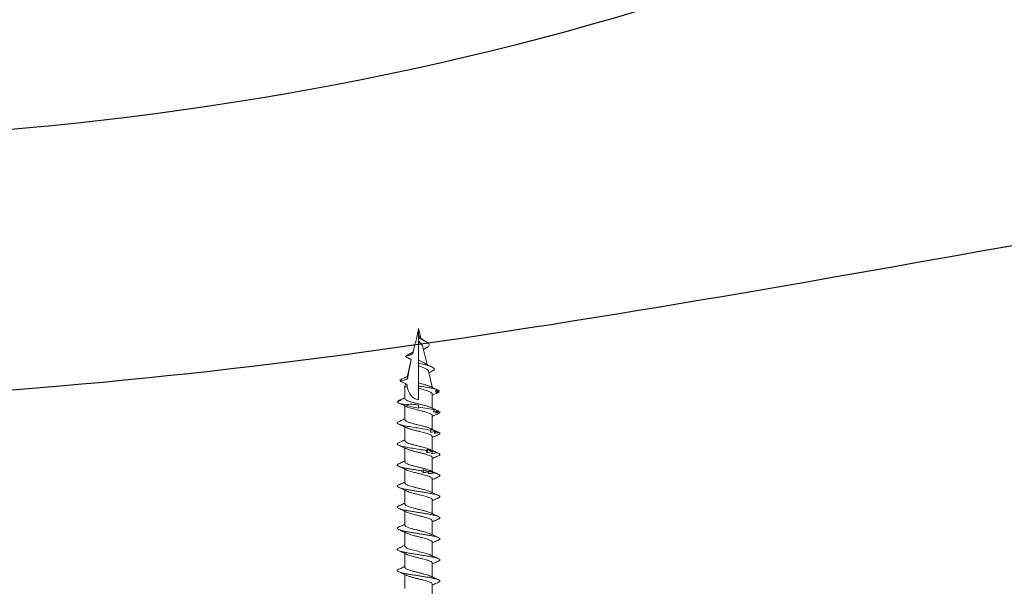
# Model space of a CAD drawing. Units: inches. Extents: x 1571.4 to 1604.7, y 1145.6 to 1190.
# Drawn here: x 1586 to 1589.4, y 1165.8 to 1167.8 of the extents above; entities that cross this region are included whole.
import ezdxf

# ---------------------------------------------------------------- set-up
doc = ezdxf.new("R2010")
doc.units = ezdxf.units.IN
doc.header["$LTSCALE"] = 48
doc.header["$MEASUREMENT"] = 0
doc.layers.add('1', color=7, linetype='Continuous')
doc.layers.add('text', color=7, linetype='Continuous')

# ---------------------------------------------------------------- blocks, each defined once
blk = doc.blocks.new('CS screw')
at = {"color": 7, "linetype": 'Continuous', "lineweight": 15}
for p, q in [((0.0465, -0.1326), (0.0465, -0.0867)), ((-0.0465, -0.1182), (-0.0465, -0.1653)), ((0.0465, -0.2041), (0.0465, -0.157)), ((-0.0465, -0.1897), (-0.0465, -0.2368)), ((0.0465, -0.2757), (0.0465, -0.2285)), ((-0.0465, -0.2613), (-0.0465, -0.3084)), ((0.0465, -0.3472), (0.0465, -0.3001)), ((-0.0465, -0.3328), (-0.0465, -0.3799)), ((0.0465, -0.4187), (0.0465, -0.3716)), ((-0.0465, -0.4044), (-0.0465, -0.4514)), ((0.0465, -0.4902), (0.0465, -0.4432)), ((-0.0465, -0.4759), (-0.0465, -0.523)), ((0.0465, -0.5618), (0.0465, -0.5147)), ((-0.0465, -0.5474), (-0.0465, -0.5945)), ((0.0465, -0.6333), (0.0465, -0.5862)), ((-0.0465, -0.619), (-0.0465, -0.6661)), ((0.0465, -0.7049), (0.0465, -0.6578)), ((-0.0465, -0.6905), (-0.0465, -0.7376)), ((0, -0.7394), (0, -0.7335)), ((0.0465, -0.7771), (0.0465, -0.7293)), ((-0.0677, -0.7529), (-0.0699, -0.7543)), ((-0.0542, -0.7615), (-0.0537, -0.7617)), ((-0.0465, -0.7621), (-0.0465, -0.802)), ((0, -0.7971), (0, -0.7585)), ((-0.0465, -0.802), (-0.044, -0.8126)), ((-0.0465, -0.802), (-0.0389, -0.802)), ((0.0341, -0.8547), (0.0465, -0.802)), ((0.0417, -0.802), (0.0465, -0.802)), ((0.0465, -0.802), (0.0465, -0.7998)), ((0.0701, -0.7885), (0.0694, -0.7887)), ((-0.0599, -0.8208), (-0.0609, -0.8214)), ((-0.0597, -0.8268), (-0.0601, -0.827)), ((-0.0559, -0.829), (-0.0601, -0.827)), ((-0.039, -0.8339), (-0.0247, -0.8949)), ((0, -0.815), (0, -0.8054)), ((0, -0.8745), (0, -0.815)), ((0, -0.8828), (0, -0.8745)), ((0, -0.8929), (0, -0.8828)), ((0, -0.9584), (0, -0.8929)), ((0.0148, -0.9369), (0.0287, -0.8777)), ((0.0007, -0.9971), (0.0078, -0.9669)), ((0, -1), (0, -0.9778))]:
    blk.add_line(p, q, dxfattribs=at)
at = {"color": 7, "linetype": 'Continuous', "lineweight": 15, "flags": 128}
for points in [[(0, -0.7335), (0, -0.7317), (0, -0.7301)], [(0, -0.8054), (0, -0.8033), (0, -0.8011), (0, -0.7979), (0, -0.7971)]]:
    blk.add_lwpolyline(points, dxfattribs=at)
at = {"color": 7, "linetype": 'Continuous', "lineweight": 15}
for points, knots in [([(-0.04, -0.1623), (-0.039, -0.1618), (-0.0368, -0.1607), (-0.032, -0.159), (-0.0263, -0.1573), (-0.0186, -0.1551), (-0.0113, -0.1532), (-0.0053, -0.1517), (-0.0023, -0.151), (0.0015, -0.1501), (0.0082, -0.1484), (0.0173, -0.1462), (0.0271, -0.1434), (0.0353, -0.1408), (0.0415, -0.1381), (0.0452, -0.1355), (0.0468, -0.1337), (0.0464, -0.1327), (0.0464, -0.1326)], [0, 0, 0, 0, 0.047107, 0.110337, 0.170405, 0.227309, 0.331395, 0.355506, 0.378824, 0.40426, 0.451098, 0.543713, 0.635134, 0.725362, 0.814397, 0.902237, 0.988883, 1, 1, 1, 1]), ([(0.0677, -0.1392), (0.063, -0.1371), (0.0558, -0.1339), (0.0488, -0.1306), (0.0465, -0.1295)], [0, 0, 0, 0, 0.663779, 1, 1, 1, 1]), ([(-0.0675, -0.1831), (-0.0689, -0.1825), (-0.0717, -0.1811), (-0.0727, -0.1789), (-0.0713, -0.1767), (-0.067, -0.1745), (-0.0602, -0.1722), (-0.0513, -0.17), (-0.0407, -0.1679), (-0.029, -0.1658), (-0.0163, -0.1637), (-0.0031, -0.1616), (0.0103, -0.1595), (0.0233, -0.1574), (0.0355, -0.1553), (0.0465, -0.1532), (0.0559, -0.1512), (0.0635, -0.1491), (0.0689, -0.147), (0.072, -0.1449), (0.0726, -0.1428), (0.0712, -0.1409), (0.0686, -0.1397), (0.0675, -0.1392)], [0, 0, 0, 0, 0.044239, 0.095068, 0.145889, 0.196711, 0.247544, 0.298365, 0.346018, 0.393682, 0.44134, 0.488994, 0.53665, 0.584315, 0.631968, 0.679622, 0.727284, 0.774944, 0.822598, 0.870252, 0.917918, 0.965571, 1, 1, 1, 1]), ([(-0.0399, -0.1622), (-0.0444, -0.1643), (-0.0536, -0.1687), (-0.0629, -0.1728), (-0.0677, -0.1749)], [0, 0, 0, 0, 0.4936162, 1, 1, 1, 1]), ([(-0.0462, -0.1897), (-0.0463, -0.1895), (-0.0467, -0.1884), (-0.0446, -0.1863), (-0.0401, -0.1835), (-0.0329, -0.1807), (-0.0238, -0.1779), (-0.0133, -0.1751), (-0.002, -0.1723), (0.0095, -0.1695), (0.0204, -0.1668), (0.0299, -0.164), (0.0366, -0.1617), (0.0391, -0.1604), (0.0398, -0.16)], [0, 0, 0, 0, 0.021715, 0.1155844, 0.2094804, 0.3033561, 0.3972319, 0.4911279, 0.5849973, 0.6788826, 0.772768, 0.8666373, 0.9605333, 1, 1, 1, 1]), ([(0.04, -0.16), (0.0445, -0.1579), (0.0537, -0.1536), (0.063, -0.1494), (0.0677, -0.1473)], [0, 0, 0, 0, 0.493853, 1, 1, 1, 1]), ([(-0.0677, -0.1831), (-0.063, -0.1852), (-0.0558, -0.1884), (-0.0489, -0.1917), (-0.0465, -0.1928)], [0, 0, 0, 0, 0.6630999, 1, 1, 1, 1]), ([(-0.0675, -0.2547), (-0.0677, -0.2546), (-0.0703, -0.2537), (-0.0722, -0.2519), (-0.0726, -0.2494), (-0.0692, -0.247), (-0.0627, -0.2445), (-0.0532, -0.242), (-0.0411, -0.2395), (-0.0272, -0.237), (-0.0119, -0.2345), (0.004, -0.2321), (0.0196, -0.2296), (0.0343, -0.2271), (0.0474, -0.2246), (0.0583, -0.2221), (0.0663, -0.2197), (0.0713, -0.2172), (0.0728, -0.2148), (0.0715, -0.2126), (0.0687, -0.2113), (0.0674, -0.2107)], [0, 0, 0, 0, 0.006346, 0.062749, 0.119152, 0.175569, 0.231972, 0.288375, 0.344792, 0.401195, 0.457598, 0.514015, 0.570418, 0.62682, 0.683238, 0.73964, 0.796043, 0.85246, 0.908863, 0.959644, 1, 1, 1, 1]), ([(-0.04, -0.2338), (-0.0445, -0.2359), (-0.0536, -0.2402), (-0.063, -0.2444), (-0.0677, -0.2465)], [0, 0, 0, 0, 0.493805, 1, 1, 1, 1]), ([(-0.0462, -0.2613), (-0.0462, -0.2609), (-0.0464, -0.2597), (-0.0444, -0.2577), (-0.0403, -0.2552), (-0.0341, -0.2527), (-0.0264, -0.2502), (-0.0174, -0.2477), (-0.0076, -0.2453), (0.0025, -0.2428), (0.0126, -0.2403), (0.0221, -0.2378), (0.0304, -0.2353), (0.0365, -0.2333), (0.039, -0.232), (0.0398, -0.2316)], [0, 0, 0, 0, 0.037908, 0.12147, 0.205011, 0.288552, 0.372113, 0.455654, 0.539195, 0.622757, 0.706298, 0.789839, 0.8734, 0.956941, 1, 1, 1, 1]), ([(-0.0398, -0.2338), (-0.039, -0.2334), (-0.0364, -0.2321), (-0.03, -0.2299), (-0.0211, -0.2273), (-0.011, -0.2247), (-0.0022, -0.2225), (0.0048, -0.2208), (0.01, -0.2195), (0.0158, -0.218), (0.0221, -0.2164), (0.0286, -0.2145), (0.0341, -0.2126), (0.0388, -0.2108), (0.0424, -0.209), (0.0449, -0.2072), (0.0463, -0.2056), (0.0464, -0.2046), (0.0464, -0.2041)], [0, 0, 0, 0, 0.044361, 0.132099, 0.219837, 0.307576, 0.395315, 0.437592, 0.48087, 0.523797, 0.587488, 0.650388, 0.712499, 0.773818, 0.834347, 0.894086, 0.953033, 1, 1, 1, 1]), ([(0.0399, -0.2316), (0.0444, -0.2295), (0.0536, -0.2252), (0.0629, -0.221), (0.0676, -0.2189)], [0, 0, 0, 0, 0.493699, 1, 1, 1, 1]), ([(0.0676, -0.2107), (0.0629, -0.2086), (0.0558, -0.2054), (0.0488, -0.2022), (0.0465, -0.2011)], [0, 0, 0, 0, 0.665554, 1, 1, 1, 1]), ([(-0.0676, -0.2547), (-0.0629, -0.2568), (-0.0558, -0.2599), (-0.0488, -0.2632), (-0.0465, -0.2643)], [0, 0, 0, 0, 0.665238, 1, 1, 1, 1]), ([(-0.0675, -0.3262), (-0.0679, -0.326), (-0.0704, -0.3251), (-0.0721, -0.3234), (-0.0726, -0.3212), (-0.07, -0.319), (-0.0648, -0.3167), (-0.057, -0.3145), (-0.0472, -0.3122), (-0.0354, -0.31), (-0.0224, -0.3078), (-0.0084, -0.3055), (0.0058, -0.3033), (0.0199, -0.3011), (0.0331, -0.2988), (0.0451, -0.2966), (0.0554, -0.2944), (0.0635, -0.2921), (0.0692, -0.2899), (0.0723, -0.2877), (0.0724, -0.2854), (0.0708, -0.2836), (0.0682, -0.2826), (0.0674, -0.2822)], [0, 0, 0, 0, 0.012352, 0.063184, 0.114026, 0.164856, 0.215686, 0.266529, 0.317361, 0.368191, 0.419029, 0.469867, 0.520697, 0.571529, 0.622372, 0.673202, 0.724032, 0.774874, 0.825707, 0.876537, 0.927375, 0.978213, 1, 1, 1, 1]), ([(-0.0401, -0.3054), (-0.0383, -0.3046), (-0.0345, -0.3029), (-0.0265, -0.3004), (-0.017, -0.2978), (-0.0067, -0.2951), (0.0041, -0.2925), (0.0146, -0.2899), (0.0243, -0.2873), (0.0328, -0.2847), (0.0396, -0.2821), (0.0442, -0.2795), (0.0465, -0.2774), (0.0463, -0.2761), (0.0462, -0.2757)], [0, 0, 0, 0, 0.081782, 0.169456, 0.257128, 0.3448, 0.43247, 0.520139, 0.607807, 0.695477, 0.783146, 0.870817, 0.958487, 1, 1, 1, 1]), ([(0.04, -0.3031), (0.0445, -0.301), (0.0536, -0.2967), (0.063, -0.2925), (0.0677, -0.2904)], [0, 0, 0, 0, 0.4936386, 1, 1, 1, 1]), ([(0.0678, -0.2823), (0.063, -0.2802), (0.0559, -0.277), (0.0489, -0.2737), (0.0465, -0.2726)], [0, 0, 0, 0, 0.662579, 1, 1, 1, 1]), ([(-0.0678, -0.3262), (-0.063, -0.3283), (-0.0559, -0.3315), (-0.0489, -0.3347), (-0.0465, -0.3359)], [0, 0, 0, 0, 0.662842, 1, 1, 1, 1]), ([(-0.04, -0.3053), (-0.0445, -0.3074), (-0.0536, -0.3118), (-0.063, -0.3159), (-0.0677, -0.318)], [0, 0, 0, 0, 0.493687, 1, 1, 1, 1]), ([(-0.0463, -0.3328), (-0.0463, -0.3327), (-0.0468, -0.3317), (-0.045, -0.3297), (-0.0407, -0.3269), (-0.0337, -0.3241), (-0.0248, -0.3213), (-0.0144, -0.3185), (-0.0031, -0.3157), (0.0083, -0.3129), (0.0193, -0.3101), (0.029, -0.3073), (0.0361, -0.305), (0.0388, -0.3036), (0.0398, -0.3031)], [0, 0, 0, 0, 0.012196, 0.106117, 0.200038, 0.29398, 0.387894, 0.481825, 0.575756, 0.669671, 0.763612, 0.857533, 0.951454, 1, 1, 1, 1]), ([(-0.0673, -0.3978), (-0.0679, -0.3976), (-0.0704, -0.3966), (-0.0722, -0.3949), (-0.0726, -0.3927), (-0.0699, -0.3904), (-0.0646, -0.3882), (-0.0569, -0.386), (-0.0469, -0.3837), (-0.0352, -0.3815), (-0.0221, -0.3793), (-0.0081, -0.377), (0.0061, -0.3748), (0.0201, -0.3726), (0.0334, -0.3703), (0.0453, -0.3681), (0.0556, -0.3659), (0.0637, -0.3636), (0.0693, -0.3614), (0.0723, -0.3592), (0.0725, -0.3569), (0.0707, -0.3551), (0.0681, -0.3541), (0.0673, -0.3538)], [0, 0, 0, 0, 0.014221, 0.064976, 0.115723, 0.166473, 0.217232, 0.267979, 0.318726, 0.369486, 0.420235, 0.470982, 0.521737, 0.572492, 0.623239, 0.673989, 0.724748, 0.775495, 0.826242, 0.877002, 0.927751, 0.978498, 1, 1, 1, 1]), ([(-0.0398, -0.3769), (-0.0393, -0.3766), (-0.0372, -0.3755), (-0.0314, -0.3735), (-0.0228, -0.3709), (-0.0129, -0.3682), (-0.0023, -0.3656), (0.0084, -0.363), (0.0187, -0.3604), (0.028, -0.3578), (0.0358, -0.3552), (0.0418, -0.3526), (0.0454, -0.3499), (0.0469, -0.3481), (0.0465, -0.3472), (0.0464, -0.3472)], [0, 0, 0, 0, 0.028124, 0.115965, 0.203806, 0.291648, 0.379491, 0.467333, 0.555175, 0.643016, 0.730856, 0.818696, 0.906535, 0.994374, 1, 1, 1, 1]), ([(0.04, -0.3747), (0.0445, -0.3726), (0.0536, -0.3682), (0.063, -0.3641), (0.0677, -0.362)], [0, 0, 0, 0, 0.49383, 1, 1, 1, 1]), ([(0.0677, -0.3538), (0.0629, -0.3517), (0.0558, -0.3485), (0.0488, -0.3452), (0.0465, -0.3441)], [0, 0, 0, 0, 0.664952, 1, 1, 1, 1]), ([(-0.0399, -0.3768), (-0.0444, -0.379), (-0.0536, -0.3833), (-0.0629, -0.3874), (-0.0676, -0.3895)], [0, 0, 0, 0, 0.4937069, 1, 1, 1, 1]), ([(-0.0676, -0.3978), (-0.0629, -0.3999), (-0.0558, -0.403), (-0.0488, -0.4063), (-0.0465, -0.4074)], [0, 0, 0, 0, 0.665499, 1, 1, 1, 1]), ([(-0.0462, -0.4044), (-0.0461, -0.4037), (-0.046, -0.402), (-0.0426, -0.3995), (-0.0367, -0.3967), (-0.0284, -0.3939), (-0.0186, -0.3911), (-0.0075, -0.3883), (0.0039, -0.3855), (0.0152, -0.3827), (0.0255, -0.3799), (0.0341, -0.3772), (0.0381, -0.3755), (0.04, -0.3746)], [0, 0, 0, 0, 0.070154, 0.164034, 0.257895, 0.351755, 0.445635, 0.539489, 0.633359, 0.727228, 0.821082, 0.914962, 1, 1, 1, 1]), ([(-0.0675, -0.4693), (-0.0686, -0.4687), (-0.0713, -0.4675), (-0.0726, -0.4656), (-0.0719, -0.4635), (-0.0687, -0.4614), (-0.0632, -0.4593), (-0.0555, -0.4572), (-0.046, -0.4551), (-0.0347, -0.453), (-0.0218, -0.4508), (-0.0079, -0.4485), (0.0064, -0.4463), (0.0204, -0.4441), (0.0336, -0.4418), (0.0456, -0.4396), (0.0558, -0.4374), (0.0638, -0.4351), (0.0694, -0.4329), (0.0724, -0.4307), (0.0724, -0.4284), (0.0707, -0.4266), (0.0681, -0.4256), (0.0673, -0.4253)], [0, 0, 0, 0, 0.036768, 0.084404, 0.132052, 0.179691, 0.227327, 0.274968, 0.322615, 0.370251, 0.421054, 0.471869, 0.522673, 0.573475, 0.624286, 0.675096, 0.725899, 0.776703, 0.827518, 0.878321, 0.929123, 0.979938, 1, 1, 1, 1]), ([(-0.04, -0.4485), (-0.0386, -0.4478), (-0.0354, -0.4463), (-0.0281, -0.4439), (-0.0189, -0.4413), (-0.0086, -0.4387), (0.0021, -0.4361), (0.0127, -0.4335), (0.0226, -0.4309), (0.0314, -0.4283), (0.0385, -0.4257), (0.0435, -0.4231), (0.0463, -0.4208), (0.0462, -0.4193), (0.0462, -0.4187)], [0, 0, 0, 0, 0.065876, 0.153539, 0.241202, 0.328863, 0.416524, 0.504187, 0.59185, 0.679513, 0.767178, 0.854843, 0.942508, 1, 1, 1, 1]), ([(0.0399, -0.4462), (0.0444, -0.4441), (0.0536, -0.4398), (0.0629, -0.4356), (0.0677, -0.4335)], [0, 0, 0, 0, 0.4936219, 1, 1, 1, 1]), ([(0.0677, -0.4253), (0.063, -0.4232), (0.0558, -0.4201), (0.0489, -0.4168), (0.0465, -0.4157)], [0, 0, 0, 0, 0.663112, 1, 1, 1, 1]), ([(-0.04, -0.4484), (-0.0445, -0.4505), (-0.0537, -0.4549), (-0.063, -0.459), (-0.0677, -0.4611)], [0, 0, 0, 0, 0.493949, 1, 1, 1, 1]), ([(-0.0461, -0.4759), (-0.0462, -0.4756), (-0.0465, -0.4743), (-0.0442, -0.4721), (-0.0393, -0.4693), (-0.0318, -0.4665), (-0.0225, -0.4637), (-0.0118, -0.4609), (-0.0005, -0.4581), (0.0109, -0.4553), (0.0217, -0.4526), (0.031, -0.4498), (0.0372, -0.4476), (0.0393, -0.4464), (0.0398, -0.4462)], [0, 0, 0, 0, 0.034042, 0.128042, 0.222025, 0.316036, 0.410025, 0.504015, 0.598025, 0.692009, 0.786008, 0.880008, 0.973991, 1, 1, 1, 1]), ([(-0.0677, -0.4693), (-0.063, -0.4714), (-0.0558, -0.4745), (-0.0488, -0.4778), (-0.0465, -0.4789)], [0, 0, 0, 0, 0.66415, 1, 1, 1, 1]), ([(-0.04, -0.52), (-0.0398, -0.5199), (-0.038, -0.5189), (-0.0328, -0.517), (-0.0245, -0.5144), (-0.0147, -0.5118), (-0.0042, -0.5092), (0.0065, -0.5066), (0.0169, -0.5039), (0.0264, -0.5013), (0.0345, -0.4987), (0.0409, -0.4961), (0.0449, -0.4935), (0.0467, -0.4915), (0.0463, -0.4905), (0.0463, -0.4902)], [0, 0, 0, 0, 0.0128513, 0.100625, 0.1883993, 0.2761743, 0.3639498, 0.4517286, 0.5395088, 0.6272884, 0.7150673, 0.8028456, 0.8906232, 0.9784002, 1, 1, 1, 1]), ([(0.0677, -0.4969), (0.063, -0.4948), (0.0558, -0.4916), (0.0488, -0.4883), (0.0465, -0.4872)], [0, 0, 0, 0, 0.663044, 1, 1, 1, 1]), ([(0.0511, -0.5099), (0.0543, -0.5092), (0.0605, -0.5077), (0.0671, -0.5055), (0.0712, -0.5033), (0.0727, -0.5012), (0.0716, -0.4991), (0.0698, -0.4976), (0.0677, -0.4969), (0.0676, -0.4969)], [0, 0, 0, 0, 0.169318, 0.338593, 0.50787, 0.668517, 0.829153, 0.989771, 1, 1, 1, 1]), ([(-0.0673, -0.5408), (-0.0685, -0.5403), (-0.0715, -0.539), (-0.0727, -0.5369), (-0.0716, -0.5347), (-0.068, -0.5326), (-0.0621, -0.5305), (-0.0542, -0.5284), (-0.0444, -0.5263), (-0.0331, -0.5242), (-0.0207, -0.5221), (-0.0065, -0.5199), (0.0034, -0.5183), (0.0089, -0.5174)], [0, 0, 0, 0, 0.067159, 0.173309, 0.262797, 0.352283, 0.441792, 0.531284, 0.620772, 0.710268, 0.799775, 0.889262, 1, 1, 1, 1]), ([(-0.04, -0.5199), (-0.0445, -0.5221), (-0.0536, -0.5264), (-0.0629, -0.5305), (-0.0676, -0.5326)], [0, 0, 0, 0, 0.493773, 1, 1, 1, 1]), ([(-0.0464, -0.5474), (-0.0462, -0.5465), (-0.0457, -0.5447), (-0.0414, -0.5419), (-0.035, -0.5391), (-0.0263, -0.5363), (-0.0161, -0.5335), (-0.0049, -0.5307), (0.0066, -0.528), (0.0177, -0.5252), (0.0276, -0.5224), (0.0353, -0.5199), (0.0385, -0.5183), (0.0398, -0.5177)], [0, 0, 0, 0, 0.091962, 0.185854, 0.279747, 0.373624, 0.467528, 0.561411, 0.655294, 0.749198, 0.843075, 0.936967, 1, 1, 1, 1]), ([(0.0088, -0.5174), (0.0103, -0.5181), (0.0119, -0.5187), (0.0134, -0.5193), (0.0149, -0.5199), (0.0164, -0.5204), (0.0179, -0.5208)], [0, 0, 0, 0, 0.00025611, 0.00025611, 0.00025611, 0.0005126993, 0.0005126993, 0.0005126993, 0.0005126993]), ([(0.0158, -0.5103), (0.0145, -0.5115), (0.0134, -0.5127), (0.0122, -0.5139), (0.0111, -0.5151), (0.01, -0.5162), (0.0089, -0.5174)], [0, 0, 0, 0, 0.0002485096, 0.0002485096, 0.0002485096, 0.00049716, 0.00049716, 0.00049716, 0.00049716]), ([(0.0309, -0.5138), (0.0284, -0.5131), (0.0258, -0.5125), (0.0233, -0.5119), (0.0208, -0.5113), (0.0183, -0.5108), (0.0158, -0.5103)], [0, 0, 0, 0, 0.000246836, 0.000246836, 0.000246836, 0.0004940695, 0.0004940695, 0.0004940695, 0.0004940695]), ([(0.0179, -0.5208), (0.0201, -0.5196), (0.0223, -0.5185), (0.0245, -0.5173), (0.0267, -0.5161), (0.0289, -0.5149), (0.031, -0.5137)], [0, 0, 0, 0, 0.0002449764, 0.0002449764, 0.0002449764, 0.0004900852, 0.0004900852, 0.0004900852, 0.0004900852]), ([(0.0326, -0.5135), (0.0331, -0.5142), (0.0337, -0.5148), (0.0342, -0.5154), (0.0346, -0.516), (0.0351, -0.5165), (0.0356, -0.517)], [0, 0, 0, 0, 0.0002529157, 0.0002529157, 0.0002529157, 0.0005062912, 0.0005062912, 0.0005062912, 0.0005062912]), ([(0.0356, -0.517), (0.0382, -0.5158), (0.0408, -0.5146), (0.0435, -0.5134), (0.0461, -0.5122), (0.0487, -0.511), (0.0513, -0.5098)], [0, 0, 0, 0, 0.0002478584, 0.0002478584, 0.0002478584, 0.0004958541, 0.0004958541, 0.0004958541, 0.0004958541]), ([(0.04, -0.5178), (0.0445, -0.5156), (0.0536, -0.5113), (0.063, -0.5071), (0.0678, -0.505)], [0, 0, 0, 0, 0.493705, 1, 1, 1, 1]), ([(-0.0677, -0.5408), (-0.0629, -0.5429), (-0.0558, -0.5461), (-0.0488, -0.5494), (-0.0465, -0.5505)], [0, 0, 0, 0, 0.664227, 1, 1, 1, 1]), ([(-0.0402, -0.5916), (-0.038, -0.5906), (-0.0335, -0.5887), (-0.0237, -0.5857), (-0.0142, -0.5832), (-0.0061, -0.5812), (0.0016, -0.5793), (0.0108, -0.577), (0.0209, -0.5744), (0.0299, -0.5718), (0.0374, -0.5692), (0.0428, -0.5666), (0.046, -0.5642), (0.0462, -0.5626), (0.0463, -0.5618)], [0, 0, 0, 0, 0.096708, 0.196995, 0.298409, 0.349646, 0.400911, 0.488539, 0.576167, 0.663795, 0.751424, 0.839054, 0.926684, 1, 1, 1, 1]), ([(0.0676, -0.5684), (0.0629, -0.5663), (0.0558, -0.5631), (0.0488, -0.5599), (0.0465, -0.5588)], [0, 0, 0, 0, 0.6645399, 1, 1, 1, 1]), ([(0.0619, -0.5787), (0.0619, -0.5787), (0.0642, -0.578), (0.0681, -0.5766), (0.0716, -0.5745), (0.0727, -0.5724), (0.0715, -0.5704), (0.0688, -0.569), (0.0675, -0.5684)], [0, 0, 0, 0, 0.0004463, 0.2037167, 0.4070254, 0.6102824, 0.8135434, 1, 1, 1, 1]), ([(-0.0661, -0.613), (-0.0692, -0.6118), (-0.0712, -0.6106), (-0.0735, -0.6069), (-0.0698, -0.6044), (-0.0532, -0.5995), (-0.0404, -0.597), (-0.0109, -0.592), (0.0057, -0.5895), (0.0225, -0.5868), (0.0242, -0.5865), (0.0258, -0.5862)], [0.39462573, 0.39462573, 0.39462573, 0.39462573, 0.3984375, 0.3984375, 0.40625, 0.40625, 0.4140625, 0.4140625, 0.421875, 0.421875, 0.42274526, 0.42274526, 0.42274526, 0.42274526]), ([(-0.04, -0.5915), (-0.0445, -0.5936), (-0.0536, -0.5979), (-0.063, -0.6021), (-0.0677, -0.6042)], [0, 0, 0, 0, 0.493986, 1, 1, 1, 1]), ([(-0.0461, -0.619), (-0.046, -0.6182), (-0.0459, -0.6164), (-0.0416, -0.6135), (-0.0341, -0.6103), (-0.024, -0.6072), (-0.0121, -0.6041), (0.0008, -0.6009), (0.0131, -0.5979), (0.0241, -0.595), (0.0329, -0.5922), (0.0383, -0.5903), (0.0399, -0.5893), (0.0399, -0.5893)], [0, 0, 0, 0, 0.0795779, 0.1854448, 0.2912922, 0.3971712, 0.5030151, 0.6088871, 0.7147438, 0.8088956, 0.9030676, 0.9972129, 1, 1, 1, 1]), ([(0.0289, -0.5791), (0.0283, -0.5803), (0.0278, -0.5815), (0.0273, -0.5827), (0.0267, -0.5838), (0.0263, -0.585), (0.0258, -0.5862)], [0, 0, 0, 0, 0.0002488885, 0.0002488885, 0.0002488885, 0.0004979189, 0.0004979189, 0.0004979189, 0.0004979189]), ([(0.0258, -0.5862), (0.0266, -0.5869), (0.0275, -0.5875), (0.0284, -0.5881), (0.0292, -0.5886), (0.03, -0.5892), (0.0308, -0.5896)], [0, 0, 0, 0, 0.0002564765, 0.0002564765, 0.0002564765, 0.0005134408, 0.0005134408, 0.0005134408, 0.0005134408]), ([(0.0456, -0.5826), (0.0428, -0.5819), (0.0401, -0.5813), (0.0373, -0.5807), (0.0345, -0.5801), (0.0317, -0.5796), (0.0289, -0.5791)], [0, 0, 0, 0, 0.0002465081, 0.0002465081, 0.0002465081, 0.0004934093, 0.0004934093, 0.0004934093, 0.0004934093]), ([(0.0308, -0.5896), (0.0333, -0.5884), (0.0358, -0.5872), (0.0383, -0.5861), (0.0408, -0.5849), (0.0433, -0.5837), (0.0458, -0.5825)], [0, 0, 0, 0, 0.0002446347, 0.0002446347, 0.0002446347, 0.0004894014, 0.0004894014, 0.0004894014, 0.0004894014]), ([(0.0399, -0.5893), (0.0444, -0.5872), (0.0536, -0.5829), (0.0629, -0.5787), (0.0676, -0.5766)], [0, 0, 0, 0, 0.49376, 1, 1, 1, 1]), ([(0.0619, -0.5787), (0.059, -0.578), (0.0561, -0.5774), (0.0532, -0.5768), (0.0503, -0.5762), (0.0474, -0.5757), (0.0444, -0.5752)], [0, 0, 0, 0, 0.0002501434, 0.0002501434, 0.0002501434, 0.0005007343, 0.0005007343, 0.0005007343, 0.0005007343]), ([(0.0444, -0.5752), (0.0448, -0.5764), (0.0452, -0.5776), (0.0457, -0.5788), (0.0461, -0.5799), (0.0466, -0.5811), (0.0471, -0.5823)], [0, 0, 0, 0, 0.0002451169, 0.0002451169, 0.0002451169, 0.0004903682, 0.0004903682, 0.0004903682, 0.0004903682]), ([(0.0458, -0.5858), (0.0485, -0.5846), (0.0512, -0.5834), (0.054, -0.5822), (0.0567, -0.581), (0.0594, -0.5798), (0.0621, -0.5786)], [0, 0, 0, 0, 0.0002482266, 0.0002482266, 0.0002482266, 0.0004965917, 0.0004965917, 0.0004965917, 0.0004965917]), ([(0.0471, -0.5823), (0.047, -0.5829), (0.0468, -0.5836), (0.0466, -0.5842), (0.0464, -0.5848), (0.0461, -0.5853), (0.0458, -0.5858)], [0, 0, 0, 0, 0.0002525624, 0.0002525624, 0.0002525624, 0.0005055719, 0.0005055719, 0.0005055719, 0.0005055719]), ([(-0.0677, -0.6124), (-0.0629, -0.6145), (-0.0558, -0.6176), (-0.0488, -0.6209), (-0.0465, -0.622)], [0, 0, 0, 0, 0.665312, 1, 1, 1, 1]), ([(-0.04, -0.6631), (-0.0397, -0.663), (-0.0377, -0.6617), (-0.031, -0.6595), (-0.0204, -0.6563), (-0.0108, -0.6539), (-0.0043, -0.6523), (-0.0013, -0.6515), (0.0014, -0.6509), (0.006, -0.6498), (0.0126, -0.6481), (0.0211, -0.6459), (0.0289, -0.6436), (0.0356, -0.6414), (0.041, -0.639), (0.0447, -0.6367), (0.0465, -0.6348), (0.0463, -0.6337), (0.0462, -0.6333)], [0, 0, 0, 0, 0.016429, 0.121264, 0.227708, 0.335762, 0.363109, 0.390558, 0.411447, 0.429607, 0.50286, 0.577244, 0.652758, 0.729404, 0.807181, 0.886088, 0.966125, 1, 1, 1, 1]), ([(0.0677, -0.6399), (0.063, -0.6378), (0.0558, -0.6347), (0.0489, -0.6314), (0.0465, -0.6303)], [0, 0, 0, 0, 0.66139, 1, 1, 1, 1]), ([(-0.0712, -0.6818), (-0.0732, -0.68), (-0.0725, -0.6782), (-0.0645, -0.6739), (-0.0548, -0.6715), (-0.0292, -0.6665), (-0.0133, -0.664), (0.0163, -0.6594), (0.0299, -0.6572), (0.0412, -0.655)], [0.32246706, 0.32246706, 0.32246706, 0.32246706, 0.328125, 0.328125, 0.3359375, 0.3359375, 0.34375, 0.34375, 0.35058453, 0.35058453, 0.35058453, 0.35058453]), ([(-0.04, -0.663), (-0.0445, -0.6652), (-0.0536, -0.6695), (-0.0629, -0.6736), (-0.0677, -0.6757)], [0, 0, 0, 0, 0.4939635, 1, 1, 1, 1]), ([(-0.046, -0.6905), (-0.0461, -0.69), (-0.0463, -0.6884), (-0.0429, -0.6857), (-0.0361, -0.6826), (-0.0265, -0.6795), (-0.0149, -0.6763), (-0.0022, -0.6732), (0.0107, -0.67), (0.0227, -0.6669), (0.0331, -0.6638), (0.0378, -0.6618), (0.04, -0.6608)], [0, 0, 0, 0, 0.054992, 0.160553, 0.266146, 0.371719, 0.477295, 0.582882, 0.688446, 0.794043, 0.899606, 1, 1, 1, 1]), ([(0.04, -0.6608), (0.0444, -0.6587), (0.0489, -0.6565), (0.0535, -0.6545), (0.0536, -0.6545)], [0, 0, 0, 0, 0.9996465, 1, 1, 1, 1]), ([(0.0577, -0.6514), (0.0549, -0.6507), (0.052, -0.6501), (0.0491, -0.6495), (0.0462, -0.6489), (0.0433, -0.6483), (0.0404, -0.6479)], [0, 0, 0, 0, 0.0002465799, 0.0002465799, 0.0002465799, 0.0004935594, 0.0004935594, 0.0004935594, 0.0004935594]), ([(0.0404, -0.6479), (0.0405, -0.6491), (0.0406, -0.6503), (0.0407, -0.6514), (0.0409, -0.6526), (0.041, -0.6538), (0.0412, -0.655)], [0, 0, 0, 0, 0.0002488983, 0.0002488983, 0.0002488983, 0.0004979396, 0.0004979396, 0.0004979396, 0.0004979396]), ([(0.0412, -0.655), (0.0414, -0.6557), (0.0416, -0.6563), (0.0417, -0.6569), (0.0418, -0.6574), (0.0419, -0.658), (0.042, -0.6584)], [0, 0, 0, 0, 0.0002564774, 0.0002564774, 0.0002564774, 0.0005134565, 0.0005134565, 0.0005134565, 0.0005134565]), ([(0.042, -0.6584), (0.0446, -0.6572), (0.0473, -0.656), (0.0499, -0.6549), (0.0526, -0.6537), (0.0552, -0.6525), (0.0579, -0.6513)], [0, 0, 0, 0, 0.0002447031, 0.0002447031, 0.0002447031, 0.0004895385, 0.0004895385, 0.0004895385, 0.0004895385]), ([(0.0691, -0.6475), (0.0663, -0.6468), (0.0636, -0.6462), (0.0608, -0.6456), (0.0581, -0.645), (0.0553, -0.6445), (0.0525, -0.644)], [0, 0, 0, 0, 0.0002501314, 0.0002501314, 0.0002501314, 0.0005006978, 0.0005006978, 0.0005006978, 0.0005006978]), ([(0.0525, -0.644), (0.0535, -0.6452), (0.0545, -0.6464), (0.0556, -0.6476), (0.0566, -0.6487), (0.0577, -0.6499), (0.0589, -0.6511)], [0, 0, 0, 0, 0.0002450455, 0.0002450455, 0.0002450455, 0.0004902248, 0.0004902248, 0.0004902248, 0.0004902248]), ([(0.0534, -0.6545), (0.056, -0.6533), (0.0587, -0.6522), (0.0613, -0.651), (0.0639, -0.6498), (0.0666, -0.6486), (0.0692, -0.6474)], [0, 0, 0, 0, 0.0002482191, 0.0002482191, 0.0002482191, 0.0004965758, 0.0004965758, 0.0004965758, 0.0004965758]), ([(0.0589, -0.651), (0.0581, -0.6517), (0.0572, -0.6524), (0.0563, -0.653), (0.0554, -0.6535), (0.0544, -0.6541), (0.0534, -0.6545)], [0, 0, 0, 0, 0.0002524968, 0.0002524968, 0.0002524968, 0.0005054331, 0.0005054331, 0.0005054331, 0.0005054331]), ([(0.0691, -0.6475), (0.0701, -0.6468), (0.0721, -0.6455), (0.0725, -0.6436), (0.0712, -0.6417), (0.0686, -0.6405), (0.0675, -0.6399)], [0, 0, 0, 0, 0.256016, 0.512041, 0.789815, 1, 1, 1, 1]), ([(-0.0559, -0.689), (-0.0584, -0.6878), (-0.061, -0.6866), (-0.0636, -0.6854), (-0.0662, -0.6842), (-0.0687, -0.683), (-0.0713, -0.6817)], [0, 0, 0, 0, 0.0002526624, 0.0002526624, 0.0002526624, 0.0005054704, 0.0005054704, 0.0005054704, 0.0005054704]), ([(-0.0636, -0.6854), (-0.0623, -0.6861), (-0.0611, -0.6868), (-0.0598, -0.6874), (-0.0585, -0.688), (-0.0572, -0.6886), (-0.0559, -0.689)], [0, 0, 0, 0, 0.0002559762, 0.0002559762, 0.0002559762, 0.0005124215, 0.0005124215, 0.0005124215, 0.0005124215]), ([(-0.0593, -0.6877), (-0.0574, -0.6885), (-0.0531, -0.6905), (-0.0488, -0.6924), (-0.0465, -0.6936)], [0, 0, 0, 0, 0.442654, 1, 1, 1, 1]), ([(0.0676, -0.7114), (0.0629, -0.7094), (0.0558, -0.7062), (0.0488, -0.7029), (0.0465, -0.7018)], [0, 0, 0, 0, 0.664204, 1, 1, 1, 1]), ([(-0.04, -0.7346), (-0.0442, -0.7366), (-0.0532, -0.7408), (-0.0626, -0.745), (-0.0676, -0.7472)], [0, 0, 0, 0, 0.465317, 1, 1, 1, 1]), ([(-0.0461, -0.7621), (-0.0462, -0.7618), (-0.0467, -0.7604), (-0.0439, -0.758), (-0.038, -0.7549), (-0.0289, -0.7517), (-0.0178, -0.7486), (-0.0052, -0.7454), (0.0077, -0.7423), (0.0201, -0.7392), (0.0307, -0.736), (0.0375, -0.7337), (0.0395, -0.7325), (0.0398, -0.7324)], [0, 0, 0, 0, 0.030636, 0.136393, 0.242153, 0.347896, 0.45367, 0.559408, 0.665176, 0.770927, 0.876679, 0.982445, 1, 1, 1, 1]), ([(-0.0399, -0.7346), (-0.0393, -0.7343), (-0.037, -0.7331), (-0.031, -0.731), (-0.0223, -0.7284), (-0.0124, -0.7258), (-0.0034, -0.7236), (0.0039, -0.7218), (0.0094, -0.7205), (0.0157, -0.7189), (0.0226, -0.717), (0.0297, -0.7149), (0.036, -0.7128), (0.0411, -0.7106), (0.0447, -0.7083), (0.0465, -0.7064), (0.0463, -0.7053), (0.0463, -0.7049)], [0, 0, 0, 0, 0.033219, 0.120939, 0.208657, 0.296373, 0.384089, 0.43166, 0.476299, 0.521659, 0.591001, 0.661962, 0.734541, 0.808739, 0.884554, 0.961986, 1, 1, 1, 1]), ([(0, -0.7335), (0.0104, -0.7318), (0.0208, -0.7302), (0.0394, -0.727), (0.0476, -0.7254), (0.0542, -0.7238)], [0.26829306, 0.26829306, 0.26829306, 0.26829306, 0.2734375, 0.2734375, 0.2784265, 0.2784265, 0.2784265, 0.2784265]), ([(0.0399, -0.7324), (0.0445, -0.7303), (0.0532, -0.7261), (0.0622, -0.7221), (0.0665, -0.7202)], [0, 0, 0, 0, 0.5143916, 1, 1, 1, 1]), ([(0.0665, -0.7202), (0.0637, -0.7195), (0.0609, -0.7189), (0.0581, -0.7183), (0.0553, -0.7177), (0.0524, -0.7171), (0.0496, -0.7167)], [0, 0, 0, 0, 0.0002469321, 0.0002469321, 0.0002469321, 0.0004942753, 0.0004942753, 0.0004942753, 0.0004942753]), ([(0.0496, -0.7167), (0.0503, -0.7179), (0.051, -0.719), (0.0518, -0.7202), (0.0526, -0.7214), (0.0534, -0.7226), (0.0542, -0.7238)], [0, 0, 0, 0, 0.000248528, 0.000248528, 0.000248528, 0.0004971975, 0.0004971975, 0.0004971975, 0.0004971975]), ([(0.0507, -0.7272), (0.0534, -0.726), (0.056, -0.7248), (0.0587, -0.7236), (0.0613, -0.7225), (0.064, -0.7213), (0.0667, -0.7201)], [0, 0, 0, 0, 0.0002450693, 0.0002450693, 0.0002450693, 0.0004902719, 0.0004902719, 0.0004902719, 0.0004902719]), ([(0.0543, -0.7238), (0.0537, -0.7244), (0.0532, -0.7251), (0.0526, -0.7257), (0.052, -0.7262), (0.0514, -0.7268), (0.0507, -0.7272)], [0, 0, 0, 0, 0.0002561226, 0.0002561226, 0.0002561226, 0.0005127331, 0.0005127331, 0.0005127331, 0.0005127331]), ([(0.0722, -0.7163), (0.0698, -0.7156), (0.0673, -0.715), (0.0649, -0.7144), (0.0624, -0.7138), (0.06, -0.7133), (0.0575, -0.7128)], [0, 0, 0, 0, 0.000249768, 0.000249768, 0.000249768, 0.0004999635, 0.0004999635, 0.0004999635, 0.0004999635]), ([(0.0575, -0.7128), (0.059, -0.714), (0.0606, -0.7152), (0.0623, -0.7163), (0.0639, -0.7175), (0.0655, -0.7187), (0.0672, -0.7199)], [0, 0, 0, 0, 0.0002453882, 0.0002453882, 0.0002453882, 0.0004909108, 0.0004909108, 0.0004909108, 0.0004909108]), ([(0.0673, -0.7198), (0.0666, -0.7202), (0.0658, -0.7205), (0.065, -0.7208), (0.065, -0.7209)], [0, 0, 0, 0, 0.967517, 1, 1, 1, 1]), ([(0.0662, -0.7192), (0.067, -0.7188), (0.0691, -0.7178), (0.0711, -0.7168), (0.0723, -0.7162)], [0, 0, 0, 0, 0.4050734, 1, 1, 1, 1]), ([(0.0722, -0.7163), (0.0722, -0.7161), (0.0725, -0.7152), (0.0719, -0.7136), (0.0688, -0.7121), (0.0674, -0.7114)], [0, 0, 0, 0, 0.080695, 0.568901, 1, 1, 1, 1]), ([(-0.0587, -0.7578), (-0.0609, -0.7566), (-0.0632, -0.7554), (-0.0654, -0.7542), (-0.0677, -0.753), (-0.07, -0.7517), (-0.0723, -0.7505)], [0, 0, 0, 0, 0.0002529852, 0.0002529852, 0.0002529852, 0.0005061165, 0.0005061165, 0.0005061165, 0.0005061165]), ([(-0.0722, -0.7506), (-0.0712, -0.7482), (-0.0653, -0.7458), (-0.0523, -0.7426), (-0.0486, -0.7418), (-0.0446, -0.741)], [0.25030856, 0.25030856, 0.25030856, 0.25030856, 0.2578125, 0.2578125, 0.26035855, 0.26035855, 0.26035855, 0.26035855]), ([(-0.07, -0.7542), (-0.0682, -0.7549), (-0.0663, -0.7556), (-0.0645, -0.7562), (-0.0626, -0.7568), (-0.0607, -0.7573), (-0.0587, -0.7578)], [0, 0, 0, 0, 0.000255681, 0.000255681, 0.000255681, 0.0005118178, 0.0005118178, 0.0005118178, 0.0005118178]), ([(-0.0537, -0.7617), (-0.0563, -0.7605), (-0.059, -0.7593), (-0.0616, -0.7581), (-0.0643, -0.7569), (-0.0669, -0.7557), (-0.0696, -0.7545)], [0, 0, 0, 0, 0.0002518479, 0.0002518479, 0.0002518479, 0.000503839, 0.000503839, 0.000503839, 0.000503839]), ([(-0.0542, -0.7615), (-0.054, -0.7616), (-0.0514, -0.7628), (-0.0488, -0.764), (-0.0465, -0.7651)], [0, 0, 0, 0, 0.095966, 1, 1, 1, 1]), ([(0, -0.7394), (-0.0072, -0.7413), (-0.0145, -0.7426), (-0.0295, -0.7431), (-0.0372, -0.7424), (-0.0446, -0.741)], [0, 0, 0, 0, 0.5, 0.5, 1, 1, 1, 1]), ([(-0.0389, -0.802), (-0.0362, -0.792), (-0.0326, -0.7824), (-0.0236, -0.7701), (-0.02, -0.7662), (-0.011, -0.7604), (-0.0056, -0.7585), (0, -0.7585)], [0, 0, 0, 0, 0.5, 0.5, 0.75, 0.75, 1, 1, 1, 1]), ([(0.0465, -0.7771), (0.0465, -0.7772), (0.0467, -0.7779), (0.0459, -0.7794), (0.0438, -0.7816), (0.0403, -0.7838), (0.0356, -0.786), (0.0297, -0.7883), (0.0231, -0.7905), (0.0156, -0.7927), (0.0078, -0.7949), (0.0025, -0.7964), (0, -0.7971)], [0, 0, 0, 0, 0.00532, 0.114841, 0.227531, 0.337157, 0.44996, 0.559633, 0.67248, 0.782272, 0.895245, 1, 1, 1, 1]), ([(0, -0.8054), (0.0045, -0.8046), (0.0091, -0.8038), (0.0276, -0.8005), (0.0411, -0.7981), (0.0557, -0.7945), (0.0595, -0.7934), (0.0625, -0.7924)], [0.19280251, 0.19280251, 0.19280251, 0.19280251, 0.1953125, 0.1953125, 0.203125, 0.203125, 0.20649231, 0.20649231, 0.20649231, 0.20649231]), ([(0, -0.815), (0.0042, -0.8139), (0.0084, -0.8128), (0.0165, -0.8106), (0.0205, -0.8095), (0.0277, -0.8073), (0.0312, -0.8062), (0.0371, -0.8041), (0.0396, -0.803), (0.0417, -0.802)], [0, 0, 0, 0, 0.25, 0.25, 0.5, 0.5, 0.75, 0.75, 1, 1, 1, 1]), ([(0.0406, -0.8026), (0.0441, -0.8009), (0.0504, -0.7979), (0.0568, -0.7951), (0.0595, -0.7939)], [0, 0, 0, 0, 0.571356, 1, 1, 1, 1]), ([(0.0663, -0.7827), (0.0616, -0.7806), (0.0549, -0.7776), (0.0485, -0.7744), (0.0465, -0.7735)], [0, 0, 0, 0, 0.69925, 1, 1, 1, 1]), ([(0.0559, -0.7865), (0.057, -0.7875), (0.0581, -0.7885), (0.0592, -0.7894), (0.0603, -0.7904), (0.0614, -0.7914), (0.0625, -0.7924)], [0, 0, 0, 0, 0.0001998649, 0.0001998649, 0.0001998649, 0.0003998043, 0.0003998043, 0.0003998043, 0.0003998043]), ([(0.0626, -0.7923), (0.0616, -0.7929), (0.0606, -0.7934), (0.0596, -0.7938), (0.0586, -0.7943), (0.0575, -0.7947), (0.0565, -0.7951)], [0, 0, 0, 0, 0.0002060459, 0.0002060459, 0.0002060459, 0.000412347, 0.000412347, 0.000412347, 0.000412347]), ([(0.0701, -0.7852), (0.0683, -0.7846), (0.0665, -0.7841), (0.0647, -0.7836), (0.0628, -0.7831), (0.061, -0.7826), (0.0591, -0.7823)], [0, 0, 0, 0, 0.0002278896, 0.0002278896, 0.0002278896, 0.0004561555, 0.0004561555, 0.0004561555, 0.0004561555]), ([(0.0625, -0.7923), (0.0626, -0.7923), (0.0638, -0.7917), (0.066, -0.7906), (0.0682, -0.7897), (0.0693, -0.7892)], [0, 0, 0, 0, 0.055826, 0.52789, 1, 1, 1, 1]), ([(0.0701, -0.7852), (0.0698, -0.7849), (0.069, -0.784), (0.0671, -0.7832), (0.0659, -0.7827)], [0, 0, 0, 0, 0.387216, 1, 1, 1, 1]), ([(0.0671, -0.7869), (0.0672, -0.7868), (0.0682, -0.7862), (0.0693, -0.7857), (0.0702, -0.7851)], [0, 0, 0, 0, 0.09718, 1, 1, 1, 1]), ([(-0.0614, -0.8259), (-0.0616, -0.8257), (-0.0618, -0.8256), (-0.0625, -0.8246), (-0.0627, -0.8238), (-0.0625, -0.823)], [0.171301754, 0.171301754, 0.171301754, 0.171301754, 0.171875, 0.171875, 0.174349977, 0.174349977, 0.174349977, 0.174349977]), ([(-0.059, -0.8212), (-0.0591, -0.8212), (-0.0596, -0.8215), (-0.0604, -0.8219), (-0.0614, -0.8225), (-0.0621, -0.8228), (-0.0625, -0.823)], [0, 0, 0, 0, 0.086244, 0.39082, 0.695408, 1, 1, 1, 1]), ([(-0.0617, -0.8216), (-0.0614, -0.8215), (-0.0609, -0.8214), (-0.0601, -0.8212), (-0.0596, -0.8211), (-0.0594, -0.821)], [0, 0, 0, 0, 0.371845, 0.743716, 1, 1, 1, 1]), ([(-0.0606, -0.8206), (-0.0572, -0.819), (-0.0538, -0.8174), (-0.0505, -0.8158), (-0.047, -0.8141), (-0.0436, -0.8124), (-0.0401, -0.8106), (-0.0396, -0.8104), (-0.0391, -0.8101), (-0.0387, -0.8099)], [0, 0, 0, 0, 0.000316927, 0.000316927, 0.000316927, 0.0006437633, 0.0006437633, 0.0006437633, 0.0006907247, 0.0006907247, 0.0006907247, 0.0006907247]), ([(-0.037, -0.8291), (-0.0389, -0.8285), (-0.0407, -0.8278), (-0.0426, -0.8272), (-0.0453, -0.8263), (-0.0479, -0.8253), (-0.0506, -0.8243), (-0.0539, -0.8231), (-0.0572, -0.8219), (-0.0606, -0.8206)], [0.000073047, 0.000073047, 0.000073047, 0.000073047, 0.0002384529, 0.0002384529, 0.0002384529, 0.0004768496, 0.0004768496, 0.0004768496, 0.0007774522, 0.0007774522, 0.0007774522, 0.0007774522]), ([(-0.0565, -0.829), (-0.0524, -0.8308), (-0.0462, -0.8336), (-0.0402, -0.8365), (-0.0381, -0.8376)], [0, 0, 0, 0, 0.656584, 1, 1, 1, 1]), ([(-0.0389, -0.8339), (-0.039, -0.8337), (-0.0393, -0.8327), (-0.0388, -0.8311), (-0.0376, -0.8297), (-0.037, -0.8291)], [0, 0, 0, 0, 0.133092, 0.568029, 1, 1, 1, 1]), ([(0.034, -0.8547), (0.0339, -0.8553), (0.0335, -0.8566), (0.0317, -0.8587), (0.0287, -0.861), (0.0237, -0.864), (0.0172, -0.8672), (0.01, -0.8703), (0.0047, -0.8725), (0.0014, -0.8739), (0, -0.8745)], [0, 0, 0, 0, 0.090186, 0.215302, 0.333303, 0.454979, 0.685271, 0.798159, 0.914478, 1, 1, 1, 1]), ([(0, -0.8828), (0.0032, -0.882), (0.0096, -0.8803), (0.02, -0.8776), (0.0307, -0.8747), (0.0407, -0.8715), (0.0483, -0.8683), (0.0528, -0.8651), (0.0542, -0.8621), (0.0527, -0.8593), (0.0504, -0.8573), (0.0478, -0.8563), (0.0474, -0.8561)], [0, 0, 0, 0, 0.0868639, 0.1748931, 0.2897026, 0.4059648, 0.5244994, 0.6451155, 0.7677221, 0.8711161, 0.9755718, 1, 1, 1, 1]), ([(0.019, -0.883), (0.0215, -0.8816), (0.0263, -0.8789), (0.0336, -0.8751), (0.0402, -0.8719), (0.0444, -0.8699), (0.0463, -0.869)], [0, 0, 0, 0, 0.293178, 0.559574, 0.796234, 1, 1, 1, 1]), ([(0.0476, -0.8561), (0.0439, -0.8543), (0.0397, -0.8523), (0.0357, -0.8501), (0.0352, -0.8499)], [0, 0, 0, 0, 0.878917, 1, 1, 1, 1]), ([(-0.0448, -0.9035), (-0.0413, -0.902), (-0.0379, -0.9005), (-0.0344, -0.899), (-0.0319, -0.8979), (-0.0293, -0.8968), (-0.0268, -0.8956), (-0.0261, -0.8953), (-0.0254, -0.895), (-0.0247, -0.8947)], [0, 0, 0, 0, 0.000316919, 0.000316919, 0.000316919, 0.0005516195, 0.0005516195, 0.0005516195, 0.0006140762, 0.0006140762, 0.0006140762, 0.0006140762]), ([(0, -0.8929), (0.0003, -0.8927), (0.0036, -0.891), (0.0102, -0.8877), (0.0168, -0.8846), (0.0191, -0.883), (0.0192, -0.8829)], [0, 0, 0, 0, 0.040965, 0.500137, 0.966842, 1, 1, 1, 1]), ([(-0.0199, -0.9148), (-0.022, -0.9138), (-0.0241, -0.9127), (-0.0263, -0.9118), (-0.0288, -0.9106), (-0.0314, -0.9094), (-0.034, -0.9082), (-0.0376, -0.9066), (-0.0412, -0.9051), (-0.0448, -0.9035)], [0.0000409404, 0.0000409404, 0.0000409404, 0.0000409404, 0.0002384598, 0.0002384598, 0.0002384598, 0.0004768463, 0.0004768463, 0.0004768463, 0.000806765, 0.000806765, 0.000806765, 0.000806765]), ([(-0.0354, -0.9112), (-0.0358, -0.911), (-0.039, -0.9096), (-0.0427, -0.907), (-0.0441, -0.9047), (-0.0448, -0.9035)], [0, 0, 0, 0, 0.07738, 0.534965, 1, 1, 1, 1]), ([(-0.0356, -0.9111), (-0.0333, -0.9123), (-0.0284, -0.9148), (-0.0226, -0.918), (-0.0194, -0.92), (-0.0185, -0.9205)], [0, 0, 0, 0, 0.399232, 0.823171, 1, 1, 1, 1]), ([(0, -0.9963), (-0.0001, -0.9963), (-0.0002, -0.9962), (-0.0003, -0.996), (-0.0003, -0.9959), (-0.0004, -0.9956), (-0.0005, -0.9954), (-0.0007, -0.9948), (-0.0008, -0.9943), (-0.0011, -0.9931), (-0.0013, -0.9922), (-0.0018, -0.9897), (-0.0022, -0.988), (-0.0033, -0.9828), (-0.0041, -0.9794), (-0.0065, -0.9692), (-0.0081, -0.9623), (-0.0131, -0.9419), (-0.0166, -0.9284), (-0.0199, -0.9148)], [0, 0, 0, 0, 0.003906, 0.003906, 0.007813, 0.007813, 0.015625, 0.015625, 0.03125, 0.03125, 0.0625, 0.0625, 0.125, 0.125, 0.25, 0.25, 0.5, 0.5, 1, 1, 1, 1]), ([(0, -0.9671), (0.0029, -0.9658), (0.0088, -0.9632), (0.0175, -0.9593), (0.0251, -0.9554), (0.0312, -0.9515), (0.0352, -0.9475), (0.0363, -0.9434), (0.0338, -0.9395), (0.0305, -0.9367), (0.0277, -0.9353), (0.0272, -0.935)], [0, 0, 0, 0, 0.110076, 0.222816, 0.338861, 0.457899, 0.585259, 0.715894, 0.850267, 0.973127, 1, 1, 1, 1]), ([(0.0274, -0.935), (0.0237, -0.933), (0.0199, -0.9308), (0.0169, -0.9285), (0.0168, -0.9284)], [0, 0, 0, 0, 0.971334, 1, 1, 1, 1]), ([(0.0145, -0.9369), (0.0142, -0.9383), (0.0133, -0.9417), (0.009, -0.9473), (0.0039, -0.9531), (0.0011, -0.9569), (0, -0.9584)], [0, 0, 0, 0, 0.215282, 0.511154, 0.808906, 1, 1, 1, 1]), ([(0, -0.9671), (0, -0.9656), (0, -0.9642), (0, -0.9628), (0, -0.9617), (0, -0.9606), (0, -0.9596), (0, -0.9592), (0, -0.9588), (0, -0.9584)], [0, 0, 0, 0, 0.0003169158, 0.0003169158, 0.0003169158, 0.000548605, 0.000548605, 0.000548605, 0.0006336222, 0.0006336222, 0.0006336222, 0.0006336222]), ([(0, -0.9778), (0, -0.9767), (0, -0.9756), (0, -0.9746), (0, -0.9735), (0, -0.9724), (0, -0.9713), (0, -0.9699), (0, -0.9685), (0, -0.9671)], [0.0000099732, 0.0000099732, 0.0000099732, 0.0000099732, 0.0002384131, 0.0002384131, 0.0002384131, 0.0004768097, 0.0004768097, 0.0004768097, 0.0007823715, 0.0007823715, 0.0007823715, 0.0007823715]), ([(0.0021, -0.9729), (0.0035, -0.9712), (0.0061, -0.9679), (0.012, -0.9634), (0.0181, -0.9593), (0.0225, -0.9567), (0.0246, -0.9555)], [0, 0, 0, 0, 0.283955, 0.545007, 0.783653, 1, 1, 1, 1]), ([(0, -0.9778), (0.0005, -0.9764), (0.0012, -0.9747), (0.0021, -0.9731), (0.0022, -0.9728)], [0, 0, 0, 0, 0.841416, 1, 1, 1, 1])]:
    blk.add_open_spline(points, degree=3, knots=knots, dxfattribs=at)
for points in [[(0.0179, -0.5208), (0.0172, -0.5173), (0.0165, -0.5138), (0.0158, -0.5103)], [(0.0309, -0.5138), (0.0315, -0.5137), (0.0321, -0.5136), (0.0326, -0.5135)], [(0.0334, -0.5082), (0.0331, -0.51), (0.0328, -0.5117), (0.0326, -0.5135)], [(0.0434, -0.5082), (0.0402, -0.5082), (0.0368, -0.5082), (0.0334, -0.5082)], [(0.0356, -0.517), (0.0351, -0.5141), (0.0346, -0.5111), (0.0341, -0.5082)], [(0.0511, -0.5099), (0.0486, -0.5093), (0.046, -0.5087), (0.0435, -0.5082)], [(0.0308, -0.5896), (0.0302, -0.5861), (0.0296, -0.5826), (0.0289, -0.5791)], [(0.0456, -0.5826), (0.0461, -0.5825), (0.0466, -0.5824), (0.0471, -0.5823)], [(0.042, -0.6584), (0.0415, -0.6549), (0.041, -0.6514), (0.0404, -0.6479)], [(0.0577, -0.6514), (0.0581, -0.6513), (0.0585, -0.6512), (0.0589, -0.6511)], [(-0.0446, -0.741), (-0.0301, -0.7362), (-0.0153, -0.7322), (0, -0.7301)], [(0.0665, -0.7202), (0.0667, -0.7201), (0.067, -0.72), (0.0672, -0.7199)], [(-0.0387, -0.8099), (-0.0388, -0.8072), (-0.0389, -0.8046), (-0.0389, -0.802)], [(0.0691, -0.7892), (0.0648, -0.7882), (0.0604, -0.7872), (0.0559, -0.7865)], [(0.0591, -0.7823), (0.0627, -0.7843), (0.0663, -0.7864), (0.0699, -0.7885)], [(0.0691, -0.7892), (0.0694, -0.789), (0.0697, -0.7888), (0.0699, -0.7885)], [(-0.0625, -0.823), (-0.0611, -0.8233), (-0.0596, -0.8237), (-0.0582, -0.8239)], [(-0.0617, -0.8216), (-0.0614, -0.8213), (-0.061, -0.8209), (-0.0606, -0.8206)], [(-0.0582, -0.8239), (-0.0594, -0.8232), (-0.0605, -0.8224), (-0.0617, -0.8216)], [(-0.0578, -0.8277), (-0.059, -0.8271), (-0.0602, -0.8265), (-0.0614, -0.8259)], [(-0.0601, -0.827), (-0.0593, -0.8273), (-0.0586, -0.8275), (-0.0578, -0.8277)], [(-0.0247, -0.8947), (-0.0299, -0.8725), (-0.0345, -0.8506), (-0.037, -0.8291)]]:
    blk.add_open_spline(points, degree=3, dxfattribs=at)

msp = doc.modelspace()

# ---------------------------------------------------------------- linework, layer by layer
at = {"layer": '1', "color": 252, "true_color": 0x939598}
for points in [[(1598.1776, 1169.1262), (1593.3069, 1168.9741), (1590.8106, 1168.6741), (1588.1478, 1167.7893), (1576.5776, 1168.9253)], [(1598.1776, 1167.6797), (1593.3069, 1167.5276), (1590.8106, 1167.2277), (1586.1724, 1166.5126), (1576.5776, 1167.4788)]]:
    msp.add_spline(points, degree=3, dxfattribs=at)

# ---------------------------------------------------------------- block references
at = {"layer": 'text', "color": 3, "xscale": -1, "rotation": 180}
msp.add_blockref('CS screw', (1587.3891, 1165.7082), dxfattribs=at)

doc.saveas('drawing.dxf')
